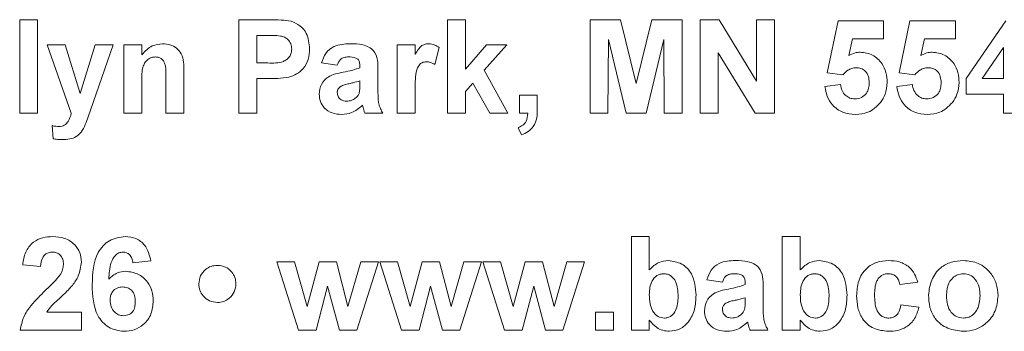
# Model space of a CAD drawing. Units: inches. Extents: x 0.1 to 10.8, y -0.9 to 8.4.
# Drawn here: x 3.1 to 3.1, y 5.2 to 5.2 of the extents above; entities that cross this region are included whole.
import ezdxf

# ---------------------------------------------------------------- set-up
doc = ezdxf.new("R2010")
doc.units = ezdxf.units.IN
doc.header["$MEASUREMENT"] = 0

msp = doc.modelspace()

# ---------------------------------------------------------------- linework, layer by layer
at = {"color": 7, "linetype": 'Continuous', "lineweight": 15}
for p, q in [((3.096681, 5.199446), (3.096681, 5.204501)), ((3.096681, 5.204501), (3.097653, 5.204501)), ((3.097653, 5.204501), (3.097653, 5.199446)), ((3.108542, 5.199446), (3.108542, 5.204501)), ((3.108542, 5.204501), (3.11016, 5.204501)), ((3.11982, 5.199446), (3.11982, 5.204501)), ((3.11982, 5.204501), (3.120793, 5.204501)), ((3.120793, 5.204501), (3.120793, 5.201839)), ((3.127534, 5.199446), (3.127534, 5.204501)), ((3.127534, 5.204501), (3.129178, 5.204501)), ((3.129178, 5.204501), (3.130029, 5.201053)), ((3.130029, 5.201053), (3.13088, 5.204501)), ((3.13088, 5.204501), (3.132525, 5.204501)), ((3.132525, 5.204501), (3.132525, 5.199446)), ((3.133497, 5.199446), (3.133497, 5.204501)), ((3.133497, 5.204501), (3.134513, 5.204501)), ((3.134513, 5.204501), (3.136543, 5.201179)), ((3.136543, 5.201179), (3.136543, 5.204501)), ((3.136543, 5.204501), (3.137516, 5.204501)), ((3.137516, 5.204501), (3.137516, 5.199446)), ((3.140368, 5.201639), (3.140951, 5.204436)), ((3.140951, 5.204436), (3.143414, 5.204436)), ((3.143414, 5.204436), (3.143414, 5.203464)), ((3.144257, 5.201639), (3.14484, 5.204436)), ((3.14484, 5.204436), (3.147303, 5.204436)), ((3.147303, 5.204436), (3.147303, 5.203464)), ((3.147886, 5.201322), (3.150024, 5.204436)), ((3.110029, 5.203659), (3.109515, 5.203659)), ((3.109515, 5.203659), (3.109515, 5.202168)), ((3.128538, 5.203426), (3.128506, 5.199446)), ((3.129487, 5.199446), (3.128538, 5.203426)), ((3.13152, 5.203426), (3.130571, 5.199446)), ((3.131552, 5.199446), (3.13152, 5.203426)), ((3.141731, 5.203464), (3.141532, 5.202562)), ((3.143414, 5.203464), (3.141731, 5.203464)), ((3.14562, 5.203464), (3.145421, 5.202562)), ((3.147303, 5.203464), (3.14562, 5.203464)), ((3.098172, 5.20314), (3.099144, 5.20314)), ((3.099474, 5.199446), (3.098172, 5.20314)), ((3.099144, 5.20314), (3.099954, 5.200524)), ((3.099954, 5.200524), (3.100764, 5.20314)), ((3.101736, 5.20314), (3.100508, 5.199617)), ((3.100764, 5.20314), (3.101736, 5.20314)), ((3.10232, 5.199446), (3.10232, 5.20314)), ((3.10232, 5.20314), (3.103292, 5.20314)), ((3.103292, 5.20314), (3.103292, 5.202607)), ((3.117098, 5.199446), (3.117098, 5.20314)), ((3.117098, 5.20314), (3.11807, 5.20314)), ((3.11807, 5.20314), (3.11807, 5.202625)), ((3.119367, 5.203), (3.11914, 5.202076)), ((3.120793, 5.201839), (3.121927, 5.20314)), ((3.123029, 5.20314), (3.121809, 5.20177)), ((3.121927, 5.20314), (3.123029, 5.20314)), ((3.149896, 5.203008), (3.148739, 5.201325)), ((3.149896, 5.201325), (3.149896, 5.203008)), ((3.136469, 5.199446), (3.134469, 5.202717)), ((3.134469, 5.202717), (3.134469, 5.199446)), ((3.109515, 5.202168), (3.110098, 5.202168)), ((3.113857, 5.202038), (3.113015, 5.202168)), ((3.115089, 5.201909), (3.115089, 5.202001)), ((3.104588, 5.199446), (3.104588, 5.201341)), ((3.105561, 5.20173), (3.105561, 5.199446)), ((3.11018, 5.201325), (3.109515, 5.201325)), ((3.109515, 5.201325), (3.109515, 5.199446)), ((3.116061, 5.201789), (3.116061, 5.200654)), ((3.121809, 5.20177), (3.123094, 5.199446)), ((3.141216, 5.20152), (3.140368, 5.201639)), ((3.145105, 5.20152), (3.144257, 5.201639)), ((3.147886, 5.200483), (3.147886, 5.201322)), ((3.148739, 5.201325), (3.149896, 5.201325)), ((3.103292, 5.201128), (3.103292, 5.199446)), ((3.115089, 5.201012), (3.115089, 5.201196)), ((3.121194, 5.201079), (3.120793, 5.200628)), ((3.122122, 5.199446), (3.121194, 5.201079)), ((3.140238, 5.200892), (3.141081, 5.201001)), ((3.144127, 5.200892), (3.14497, 5.201001)), ((3.11807, 5.200541), (3.11807, 5.199446)), ((3.120793, 5.200628), (3.120793, 5.199446)), ((3.12371, 5.200418), (3.124682, 5.200418)), ((3.12371, 5.199446), (3.12371, 5.200418)), ((3.124682, 5.200418), (3.124682, 5.199711)), ((3.149896, 5.200483), (3.147886, 5.200483)), ((3.149896, 5.199446), (3.149896, 5.200483)), ((3.097653, 5.199446), (3.096681, 5.199446)), ((3.100508, 5.199617), (3.100275, 5.198949)), ((3.103292, 5.199446), (3.10232, 5.199446)), ((3.105561, 5.199446), (3.104588, 5.199446)), ((3.109515, 5.199446), (3.108542, 5.199446)), ((3.11632, 5.199446), (3.115348, 5.199446)), ((3.11807, 5.199446), (3.117098, 5.199446)), ((3.120793, 5.199446), (3.11982, 5.199446)), ((3.123094, 5.199446), (3.122122, 5.199446)), ((3.124163, 5.199446), (3.12371, 5.199446)), ((3.128506, 5.199446), (3.127534, 5.199446)), ((3.130571, 5.199446), (3.129487, 5.199446)), ((3.132525, 5.199446), (3.131552, 5.199446)), ((3.134469, 5.199446), (3.133497, 5.199446)), ((3.137516, 5.199446), (3.136469, 5.199446)), ((3.150868, 5.199446), (3.149896, 5.199446)), ((3.098496, 5.198073), (3.098431, 5.198778)), ((3.123824, 5.198279), (3.123645, 5.198668)), ((3.12977, 5.187727), (3.12977, 5.192783)), ((3.12977, 5.192783), (3.130742, 5.192783)), ((3.130742, 5.192783), (3.130742, 5.190981)), ((3.137937, 5.187727), (3.137937, 5.192783)), ((3.137937, 5.192783), (3.138909, 5.192783)), ((3.138909, 5.192783), (3.138909, 5.190981)), ((3.097815, 5.191162), (3.096843, 5.191257)), ((3.103778, 5.191463), (3.102806, 5.191357)), ((3.111761, 5.187727), (3.110584, 5.191421)), ((3.110584, 5.191421), (3.11154, 5.191421)), ((3.11154, 5.191421), (3.112237, 5.189)), ((3.112237, 5.189), (3.112873, 5.191421)), ((3.112873, 5.191421), (3.11382, 5.191421)), ((3.11382, 5.191421), (3.114441, 5.189)), ((3.114441, 5.189), (3.115139, 5.191421)), ((3.116093, 5.191421), (3.11492, 5.187727)), ((3.115139, 5.191421), (3.116093, 5.191421)), ((3.117335, 5.187727), (3.116158, 5.191421)), ((3.116158, 5.191421), (3.117114, 5.191421)), ((3.117114, 5.191421), (3.117811, 5.189)), ((3.117811, 5.189), (3.118447, 5.191421)), ((3.118447, 5.191421), (3.119394, 5.191421)), ((3.119394, 5.191421), (3.120015, 5.189)), ((3.120015, 5.189), (3.120714, 5.191421)), ((3.121668, 5.191421), (3.120494, 5.187727)), ((3.120714, 5.191421), (3.121668, 5.191421)), ((3.122909, 5.187727), (3.121733, 5.191421)), ((3.121733, 5.191421), (3.122689, 5.191421)), ((3.122689, 5.191421), (3.123385, 5.189)), ((3.123385, 5.189), (3.124021, 5.191421)), ((3.124021, 5.191421), (3.124968, 5.191421)), ((3.124968, 5.191421), (3.125589, 5.189)), ((3.125589, 5.189), (3.126288, 5.191421)), ((3.127242, 5.191421), (3.126068, 5.187727)), ((3.126288, 5.191421), (3.127242, 5.191421)), ((3.113339, 5.190103), (3.112713, 5.187727)), ((3.113981, 5.187727), (3.113339, 5.190103)), ((3.118913, 5.190103), (3.118287, 5.187727)), ((3.119555, 5.187727), (3.118913, 5.190103)), ((3.124487, 5.190103), (3.123861, 5.187727)), ((3.125129, 5.187727), (3.124487, 5.190103)), ((3.134696, 5.190319), (3.133853, 5.190449)), ((3.135928, 5.19019), (3.135928, 5.190282)), ((3.145261, 5.190319), (3.144289, 5.19019)), ((3.1369, 5.19007), (3.1369, 5.188935)), ((3.135928, 5.189294), (3.135928, 5.189477)), ((3.144354, 5.189088), (3.145326, 5.188958)), ((3.09814, 5.188699), (3.100019, 5.188699)), ((3.100019, 5.188699), (3.100019, 5.187727)), ((3.127825, 5.187727), (3.127825, 5.188699)), ((3.127825, 5.188699), (3.128798, 5.188699)), ((3.128798, 5.188699), (3.128798, 5.187727)), ((3.130742, 5.18826), (3.130742, 5.187727)), ((3.138909, 5.18826), (3.138909, 5.187727)), ((3.100019, 5.187727), (3.096713, 5.187727)), ((3.112713, 5.187727), (3.111761, 5.187727)), ((3.11492, 5.187727), (3.113981, 5.187727)), ((3.118287, 5.187727), (3.117335, 5.187727)), ((3.120494, 5.187727), (3.119555, 5.187727)), ((3.123861, 5.187727), (3.122909, 5.187727)), ((3.126068, 5.187727), (3.125129, 5.187727)), ((3.128798, 5.187727), (3.127825, 5.187727)), ((3.130742, 5.187727), (3.12977, 5.187727)), ((3.137159, 5.187727), (3.136187, 5.187727)), ((3.138909, 5.187727), (3.137937, 5.187727))]:
    msp.add_line(p, q, dxfattribs=at)
for points, knots in [([(3.11016, 5.204501), (3.110385, 5.204503), (3.110786, 5.204505), (3.111184, 5.204449), (3.111359, 5.204424)], [0, 0, 0, 0, 0.560345, 1, 1, 1, 1]), ([(3.111359, 5.204424), (3.111527, 5.204354), (3.111863, 5.204215), (3.11229, 5.20369), (3.112338, 5.20322), (3.112367, 5.202932)], [0, 0, 0, 0, 0.280082, 0.560801, 1, 1, 1, 1]), ([(3.110797, 5.203623), (3.110654, 5.203636), (3.110398, 5.20366), (3.110142, 5.203659), (3.110029, 5.203659)], [0, 0, 0, 0, 0.559833, 1, 1, 1, 1]), ([(3.111394, 5.202917), (3.111386, 5.203012), (3.11137, 5.203202), (3.111212, 5.203424), (3.111014, 5.203569), (3.110869, 5.203605), (3.110797, 5.203623)], [0, 0, 0, 0, 0.2798874, 0.5590441, 0.779413, 1, 1, 1, 1]), ([(3.103292, 5.202607), (3.103463, 5.202796), (3.10377, 5.203133), (3.104218, 5.203183), (3.104415, 5.203205)], [0, 0, 0, 0, 0.559488, 1, 1, 1, 1]), ([(3.104415, 5.203205), (3.104549, 5.203194), (3.104816, 5.203171), (3.105184, 5.202989), (3.105558, 5.202518), (3.105559, 5.202055), (3.105561, 5.20173)], [0, 0, 0, 0, 0.187332, 0.374477, 0.56091, 1, 1, 1, 1]), ([(3.110098, 5.202168), (3.110391, 5.202156), (3.110757, 5.202141), (3.111138, 5.202348), (3.111286, 5.202506), (3.111379, 5.202703), (3.111389, 5.202846), (3.111394, 5.202917)], [0, 0, 0, 0, 0.499687, 0.624851, 0.749825, 0.874903, 1, 1, 1, 1]), ([(3.112367, 5.202932), (3.112355, 5.202738), (3.112331, 5.202351), (3.112057, 5.201869), (3.111672, 5.201544), (3.111383, 5.201447), (3.111239, 5.201398)], [0, 0, 0, 0, 0.280288, 0.559865, 0.779926, 1, 1, 1, 1]), ([(3.113015, 5.202168), (3.113078, 5.202349), (3.113204, 5.202711), (3.113756, 5.203171), (3.114255, 5.203192), (3.11456, 5.203205)], [0, 0, 0, 0, 0.280756, 0.559848, 1, 1, 1, 1]), ([(3.11456, 5.203205), (3.114787, 5.203201), (3.115237, 5.203192), (3.115861, 5.202904), (3.11606, 5.202321), (3.116061, 5.201967), (3.116061, 5.201789)], [0, 0, 0, 0, 0.281737, 0.560024, 0.77835, 1, 1, 1, 1]), ([(3.11807, 5.202625), (3.118128, 5.202721), (3.118222, 5.20288), (3.118388, 5.20308), (3.118586, 5.203187), (3.118732, 5.203199), (3.118805, 5.203205)], [0, 0, 0, 0, 0.340489, 0.560523, 0.780188, 1, 1, 1, 1]), ([(3.118805, 5.203205), (3.118919, 5.203192), (3.119124, 5.203168), (3.119292, 5.203052), (3.119367, 5.203)], [0, 0, 0, 0, 0.559025, 1, 1, 1, 1]), ([(3.104032, 5.202492), (3.103959, 5.202486), (3.103811, 5.202474), (3.103614, 5.202365), (3.103456, 5.202208), (3.103266, 5.201802), (3.103281, 5.201428), (3.103292, 5.201128)], [0, 0, 0, 0, 0.125032, 0.250014, 0.375027, 0.500058, 1, 1, 1, 1]), ([(3.104588, 5.201341), (3.104596, 5.201586), (3.104606, 5.201891), (3.104492, 5.20224), (3.104376, 5.202383), (3.104215, 5.202478), (3.104093, 5.202487), (3.104032, 5.202492)], [0, 0, 0, 0, 0.500596, 0.625526, 0.75034, 0.875113, 1, 1, 1, 1]), ([(3.114463, 5.202492), (3.114386, 5.202488), (3.114232, 5.202481), (3.113977, 5.202343), (3.113903, 5.202154), (3.113857, 5.202038)], [0, 0, 0, 0, 0.28124, 0.560581, 1, 1, 1, 1]), ([(3.115089, 5.202001), (3.115087, 5.202058), (3.115082, 5.202174), (3.115016, 5.202341), (3.1148, 5.20249), (3.114602, 5.202491), (3.114463, 5.202492)], [0, 0, 0, 0, 0.187552, 0.37434, 0.560026, 1, 1, 1, 1]), ([(3.141532, 5.202562), (3.141642, 5.202621), (3.141838, 5.202727), (3.142059, 5.202744), (3.142156, 5.202751)], [0, 0, 0, 0, 0.559886, 1, 1, 1, 1]), ([(3.142156, 5.202751), (3.142385, 5.20272), (3.142844, 5.202657), (3.143323, 5.20219), (3.143575, 5.201653), (3.143597, 5.201293), (3.143608, 5.201113)], [0, 0, 0, 0, 0.279006, 0.558606, 0.779082, 1, 1, 1, 1]), ([(3.145421, 5.202562), (3.145531, 5.202621), (3.145727, 5.202727), (3.145948, 5.202744), (3.146045, 5.202751)], [0, 0, 0, 0, 0.559889, 1, 1, 1, 1]), ([(3.146045, 5.202751), (3.146274, 5.20272), (3.146733, 5.202657), (3.147212, 5.20219), (3.147464, 5.201653), (3.147486, 5.201293), (3.147497, 5.201113)], [0, 0, 0, 0, 0.279006, 0.558607, 0.779082, 1, 1, 1, 1]), ([(3.114177, 5.201666), (3.114351, 5.2017), (3.11466, 5.201761), (3.114958, 5.201863), (3.115089, 5.201909)], [0, 0, 0, 0, 0.560228, 1, 1, 1, 1]), ([(3.118698, 5.202233), (3.118614, 5.202224), (3.118445, 5.202207), (3.118188, 5.201964), (3.118066, 5.201372), (3.118069, 5.200874), (3.11807, 5.200541)], [0, 0, 0, 0, 0.12467, 0.248788, 0.498048, 1, 1, 1, 1]), ([(3.11914, 5.202076), (3.119063, 5.202123), (3.118927, 5.202206), (3.118768, 5.202225), (3.118698, 5.202233)], [0, 0, 0, 0, 0.560295, 1, 1, 1, 1]), ([(3.141924, 5.201909), (3.141846, 5.201902), (3.14169, 5.201888), (3.141436, 5.201759), (3.141299, 5.20161), (3.141216, 5.20152)], [0, 0, 0, 0, 0.27997, 0.560073, 1, 1, 1, 1]), ([(3.142636, 5.201091), (3.14263, 5.201207), (3.142619, 5.201436), (3.142453, 5.201725), (3.142196, 5.201888), (3.142015, 5.201902), (3.141924, 5.201909)], [0, 0, 0, 0, 0.280875, 0.559437, 0.77947, 1, 1, 1, 1]), ([(3.145813, 5.201909), (3.145735, 5.201902), (3.145579, 5.201888), (3.145325, 5.201759), (3.145188, 5.20161), (3.145105, 5.20152)], [0, 0, 0, 0, 0.279966, 0.560071, 1, 1, 1, 1]), ([(3.146525, 5.201091), (3.14652, 5.201207), (3.146508, 5.201436), (3.146342, 5.201725), (3.146085, 5.201888), (3.145904, 5.201902), (3.145813, 5.201909)], [0, 0, 0, 0, 0.280874, 0.559434, 0.779467, 1, 1, 1, 1]), ([(3.111239, 5.201398), (3.111042, 5.201372), (3.110691, 5.201326), (3.110336, 5.201326), (3.11018, 5.201325)], [0, 0, 0, 0, 0.55981, 1, 1, 1, 1]), ([(3.112885, 5.200488), (3.112906, 5.20067), (3.112948, 5.201033), (3.113435, 5.201519), (3.113895, 5.20161), (3.114177, 5.201666)], [0, 0, 0, 0, 0.2796643, 0.5583002, 1, 1, 1, 1]), ([(3.114036, 5.200894), (3.113979, 5.200845), (3.113879, 5.200758), (3.113864, 5.200627), (3.113857, 5.20057)], [0, 0, 0, 0, 0.559705, 1, 1, 1, 1]), ([(3.115089, 5.201196), (3.114969, 5.201162), (3.114772, 5.201106), (3.114492, 5.201046), (3.114256, 5.200994), (3.114109, 5.200927), (3.114036, 5.200894)], [0, 0, 0, 0, 0.340188, 0.560381, 0.780497, 1, 1, 1, 1]), ([(3.115053, 5.200563), (3.115066, 5.200646), (3.115089, 5.200795), (3.115089, 5.200946), (3.115089, 5.201012)], [0, 0, 0, 0, 0.559761, 1, 1, 1, 1]), ([(3.141893, 5.199381), (3.14166, 5.1994), (3.141195, 5.19944), (3.140654, 5.199839), (3.140338, 5.200354), (3.140271, 5.200712), (3.140238, 5.200892)], [0, 0, 0, 0, 0.279944, 0.559004, 0.779316, 1, 1, 1, 1]), ([(3.141081, 5.201001), (3.141102, 5.20089), (3.141145, 5.200668), (3.14134, 5.200413), (3.141587, 5.200251), (3.141764, 5.200233), (3.141852, 5.200223)], [0, 0, 0, 0, 0.2803294, 0.5599608, 0.7800232, 1, 1, 1, 1]), ([(3.141852, 5.200223), (3.141976, 5.200237), (3.142223, 5.200266), (3.142499, 5.200502), (3.142622, 5.2008), (3.142631, 5.200994), (3.142636, 5.201091)], [0, 0, 0, 0, 0.279586, 0.558644, 0.778925, 1, 1, 1, 1]), ([(3.143608, 5.201113), (3.14359, 5.200894), (3.143557, 5.200502), (3.143344, 5.200175), (3.14325, 5.200031)], [0, 0, 0, 0, 0.559457, 1, 1, 1, 1]), ([(3.145782, 5.199381), (3.145549, 5.1994), (3.145084, 5.19944), (3.144543, 5.199839), (3.144228, 5.200354), (3.14416, 5.200712), (3.144127, 5.200892)], [0, 0, 0, 0, 0.279943, 0.559004, 0.779315, 1, 1, 1, 1]), ([(3.14497, 5.201001), (3.144991, 5.20089), (3.145034, 5.200668), (3.145229, 5.200413), (3.145476, 5.200251), (3.145653, 5.200233), (3.145741, 5.200223)], [0, 0, 0, 0, 0.2803303, 0.5599626, 0.7800225, 1, 1, 1, 1]), ([(3.145741, 5.200223), (3.145865, 5.200237), (3.146112, 5.200266), (3.146388, 5.200502), (3.146511, 5.2008), (3.14652, 5.200994), (3.146525, 5.201091)], [0, 0, 0, 0, 0.279586, 0.558644, 0.778925, 1, 1, 1, 1]), ([(3.147497, 5.201113), (3.147479, 5.200894), (3.147446, 5.200502), (3.147233, 5.200175), (3.147139, 5.200031)], [0, 0, 0, 0, 0.559458, 1, 1, 1, 1]), ([(3.114094, 5.199381), (3.113921, 5.199393), (3.113575, 5.199418), (3.113161, 5.199695), (3.11292, 5.20008), (3.112897, 5.200352), (3.112885, 5.200488)], [0, 0, 0, 0, 0.280488, 0.559543, 0.779614, 1, 1, 1, 1]), ([(3.113857, 5.20057), (3.113867, 5.200497), (3.113886, 5.200352), (3.114026, 5.200194), (3.114193, 5.200106), (3.114308, 5.200098), (3.114365, 5.200094)], [0, 0, 0, 0, 0.279293, 0.55913, 0.779459, 1, 1, 1, 1]), ([(3.114365, 5.200094), (3.11446, 5.200104), (3.11463, 5.200123), (3.114773, 5.200217), (3.114836, 5.200258)], [0, 0, 0, 0, 0.559313, 1, 1, 1, 1]), ([(3.114836, 5.200258), (3.11489, 5.200305), (3.114987, 5.20039), (3.115033, 5.20051), (3.115053, 5.200563)], [0, 0, 0, 0, 0.559844, 1, 1, 1, 1]), ([(3.116061, 5.200654), (3.116063, 5.200512), (3.116067, 5.200278), (3.116102, 5.199953), (3.116192, 5.199689), (3.116277, 5.199527), (3.11632, 5.199446)], [0, 0, 0, 0, 0.340108, 0.560072, 0.779951, 1, 1, 1, 1]), ([(3.115222, 5.199878), (3.115038, 5.199721), (3.114709, 5.199441), (3.114282, 5.199399), (3.114094, 5.199381)], [0, 0, 0, 0, 0.559698, 1, 1, 1, 1]), ([(3.115256, 5.199755), (3.11525, 5.199778), (3.11524, 5.19982), (3.115227, 5.19986), (3.115222, 5.199878)], [0, 0, 0, 0, 0.560317, 1, 1, 1, 1]), ([(3.115348, 5.199446), (3.11533, 5.199503), (3.115296, 5.199606), (3.115268, 5.19971), (3.115256, 5.199755)], [0, 0, 0, 0, 0.559871, 1, 1, 1, 1]), ([(3.124682, 5.199711), (3.12468, 5.199541), (3.124676, 5.199204), (3.124513, 5.198746), (3.12419, 5.198438), (3.123946, 5.198332), (3.123824, 5.198279)], [0, 0, 0, 0, 0.280943, 0.559584, 0.779538, 1, 1, 1, 1]), ([(3.14325, 5.200031), (3.143038, 5.199819), (3.142658, 5.199438), (3.142127, 5.199398), (3.141893, 5.199381)], [0, 0, 0, 0, 0.558322, 1, 1, 1, 1]), ([(3.147139, 5.200031), (3.146927, 5.199819), (3.146547, 5.199438), (3.146016, 5.199398), (3.145782, 5.199381)], [0, 0, 0, 0, 0.558321, 1, 1, 1, 1]), ([(3.0988, 5.198733), (3.098903, 5.198742), (3.099108, 5.19876), (3.099356, 5.199049), (3.099429, 5.199295), (3.099474, 5.199446)], [0, 0, 0, 0, 0.2795675, 0.5579969, 1, 1, 1, 1]), ([(3.123645, 5.198668), (3.123732, 5.198705), (3.123905, 5.198779), (3.124133, 5.199049), (3.124152, 5.199295), (3.124163, 5.199446)], [0, 0, 0, 0, 0.281056, 0.560402, 1, 1, 1, 1]), ([(3.098431, 5.198778), (3.098499, 5.198764), (3.098621, 5.198739), (3.098746, 5.198734), (3.0988, 5.198733)], [0, 0, 0, 0, 0.559989, 1, 1, 1, 1]), ([(3.100275, 5.198949), (3.100216, 5.198801), (3.100098, 5.198505), (3.099685, 5.198071), (3.099262, 5.198039), (3.099004, 5.19802)], [0, 0, 0, 0, 0.281853, 0.561295, 1, 1, 1, 1]), ([(3.099004, 5.19802), (3.098908, 5.198022), (3.098737, 5.198027), (3.09857, 5.198059), (3.098496, 5.198073)], [0, 0, 0, 0, 0.559839, 1, 1, 1, 1]), ([(3.096843, 5.191257), (3.096877, 5.19149), (3.096947, 5.191952), (3.097364, 5.192488), (3.097918, 5.192746), (3.098284, 5.19277), (3.098467, 5.192783)], [0, 0, 0, 0, 0.280748, 0.558963, 0.779275, 1, 1, 1, 1]), ([(3.098467, 5.192783), (3.098686, 5.192768), (3.099123, 5.19274), (3.099651, 5.192399), (3.099971, 5.191922), (3.100003, 5.191579), (3.100019, 5.191407)], [0, 0, 0, 0, 0.280569, 0.559717, 0.779743, 1, 1, 1, 1]), ([(3.100602, 5.190187), (3.100625, 5.190799), (3.100654, 5.191566), (3.101179, 5.192293), (3.101641, 5.192682), (3.102091, 5.192742), (3.102391, 5.192783)], [0, 0, 0, 0, 0.499466, 0.625205, 0.750916, 1, 1, 1, 1]), ([(3.102391, 5.192783), (3.102589, 5.192764), (3.102984, 5.192726), (3.103572, 5.192268), (3.1037, 5.191768), (3.103778, 5.191463)], [0, 0, 0, 0, 0.280751, 0.560881, 1, 1, 1, 1]), ([(3.098447, 5.19194), (3.098376, 5.191935), (3.098235, 5.191926), (3.098045, 5.19182), (3.097856, 5.19157), (3.097832, 5.19133), (3.097815, 5.191162)], [0, 0, 0, 0, 0.187233, 0.374075, 0.560726, 1, 1, 1, 1]), ([(3.099047, 5.191276), (3.099041, 5.191372), (3.099031, 5.191562), (3.098888, 5.191797), (3.098671, 5.191925), (3.098522, 5.191935), (3.098447, 5.19194)], [0, 0, 0, 0, 0.2806339, 0.5595275, 0.7793872, 1, 1, 1, 1]), ([(3.102266, 5.19194), (3.10219, 5.191931), (3.102038, 5.191914), (3.101786, 5.191729), (3.101544, 5.19124), (3.101518, 5.190784), (3.101501, 5.190479)], [0, 0, 0, 0, 0.124832, 0.24985, 0.498337, 1, 1, 1, 1]), ([(3.102806, 5.191357), (3.102794, 5.191438), (3.102769, 5.191602), (3.102647, 5.191806), (3.102462, 5.191924), (3.102331, 5.191935), (3.102266, 5.19194)], [0, 0, 0, 0, 0.280807, 0.560038, 0.779779, 1, 1, 1, 1]), ([(3.098854, 5.190692), (3.098914, 5.190794), (3.09902, 5.190976), (3.099039, 5.191185), (3.099047, 5.191276)], [0, 0, 0, 0, 0.560057, 1, 1, 1, 1]), ([(3.100019, 5.191407), (3.099986, 5.191147), (3.099927, 5.190682), (3.099651, 5.190305), (3.099529, 5.190139)], [0, 0, 0, 0, 0.558523, 1, 1, 1, 1]), ([(3.106371, 5.190224), (3.106389, 5.190372), (3.106424, 5.190669), (3.106699, 5.190994), (3.107028, 5.191196), (3.107261, 5.191217), (3.107378, 5.191227)], [0, 0, 0, 0, 0.279579, 0.5593, 0.779581, 1, 1, 1, 1]), ([(3.107378, 5.191227), (3.107526, 5.19121), (3.107822, 5.191175), (3.108147, 5.190901), (3.10835, 5.190573), (3.10837, 5.190341), (3.10838, 5.190224)], [0, 0, 0, 0, 0.279574, 0.55936, 0.779615, 1, 1, 1, 1]), ([(3.130742, 5.190981), (3.130905, 5.19114), (3.131196, 5.191423), (3.131596, 5.191467), (3.131772, 5.191486)], [0, 0, 0, 0, 0.559732, 1, 1, 1, 1]), ([(3.131772, 5.191486), (3.132025, 5.19145), (3.13253, 5.191378), (3.133184, 5.190668), (3.133238, 5.190012), (3.13327, 5.189612)], [0, 0, 0, 0, 0.279701, 0.559873, 1, 1, 1, 1]), ([(3.133853, 5.190449), (3.133917, 5.19063), (3.134042, 5.190992), (3.134595, 5.191452), (3.135094, 5.191473), (3.135399, 5.191486)], [0, 0, 0, 0, 0.280756, 0.559848, 1, 1, 1, 1]), ([(3.135399, 5.191486), (3.135625, 5.191482), (3.136075, 5.191473), (3.1367, 5.191185), (3.136899, 5.190603), (3.1369, 5.190249), (3.1369, 5.19007)], [0, 0, 0, 0, 0.281737, 0.560024, 0.77835, 1, 1, 1, 1]), ([(3.138909, 5.190981), (3.139072, 5.19114), (3.139363, 5.191423), (3.139763, 5.191467), (3.139939, 5.191486)], [0, 0, 0, 0, 0.559729, 1, 1, 1, 1]), ([(3.139939, 5.191486), (3.140192, 5.19145), (3.140697, 5.191378), (3.141351, 5.190668), (3.141405, 5.190012), (3.141437, 5.189612)], [0, 0, 0, 0, 0.279699, 0.559872, 1, 1, 1, 1]), ([(3.141956, 5.189571), (3.141972, 5.189844), (3.142006, 5.19039), (3.142418, 5.191064), (3.143034, 5.191439), (3.143463, 5.19147), (3.143678, 5.191486)], [0, 0, 0, 0, 0.280699, 0.559636, 0.779506, 1, 1, 1, 1]), ([(3.143678, 5.191486), (3.143879, 5.191476), (3.14428, 5.191455), (3.14479, 5.191183), (3.145109, 5.190767), (3.145211, 5.190469), (3.145261, 5.190319)], [0, 0, 0, 0, 0.280454, 0.559331, 0.779366, 1, 1, 1, 1]), ([(3.145845, 5.189626), (3.145879, 5.189901), (3.145948, 5.190451), (3.146429, 5.191094), (3.14707, 5.191433), (3.147504, 5.191468), (3.147721, 5.191486)], [0, 0, 0, 0, 0.27994, 0.559139, 0.779423, 1, 1, 1, 1]), ([(3.147721, 5.191486), (3.148003, 5.191458), (3.148567, 5.191402), (3.149196, 5.190886), (3.149556, 5.190247), (3.149588, 5.189805), (3.149604, 5.189584)], [0, 0, 0, 0, 0.279783, 0.559128, 0.779395, 1, 1, 1, 1]), ([(3.09808, 5.189876), (3.098233, 5.19002), (3.098506, 5.190278), (3.098748, 5.190566), (3.098854, 5.190692)], [0, 0, 0, 0, 0.560232, 1, 1, 1, 1]), ([(3.101501, 5.190479), (3.101646, 5.190615), (3.101907, 5.190858), (3.102259, 5.190889), (3.102414, 5.190903)], [0, 0, 0, 0, 0.5591, 1, 1, 1, 1]), ([(3.102414, 5.190903), (3.102642, 5.190874), (3.103099, 5.190815), (3.103594, 5.190375), (3.103872, 5.189849), (3.103896, 5.18949), (3.103908, 5.189311)], [0, 0, 0, 0, 0.279326, 0.559005, 0.779287, 1, 1, 1, 1]), ([(3.13152, 5.190773), (3.131456, 5.190769), (3.131327, 5.19076), (3.131092, 5.190649), (3.130778, 5.190302), (3.130756, 5.189907), (3.130742, 5.189644)], [0, 0, 0, 0, 0.1256753, 0.2513094, 0.5009722, 1, 1, 1, 1]), ([(3.132298, 5.189551), (3.13229, 5.189829), (3.13228, 5.190178), (3.132059, 5.190525), (3.13191, 5.190665), (3.131724, 5.190758), (3.131588, 5.190768), (3.13152, 5.190773)], [0, 0, 0, 0, 0.498903, 0.624246, 0.749577, 0.87473, 1, 1, 1, 1]), ([(3.135302, 5.190773), (3.135225, 5.19077), (3.135071, 5.190763), (3.134816, 5.190625), (3.134742, 5.190435), (3.134696, 5.190319)], [0, 0, 0, 0, 0.281241, 0.560582, 1, 1, 1, 1]), ([(3.135928, 5.190282), (3.135925, 5.19034), (3.135921, 5.190455), (3.135855, 5.190623), (3.135639, 5.190771), (3.135441, 5.190772), (3.135302, 5.190773)], [0, 0, 0, 0, 0.187553, 0.37434, 0.560026, 1, 1, 1, 1]), ([(3.139687, 5.190773), (3.139623, 5.190769), (3.139494, 5.19076), (3.139259, 5.190649), (3.138945, 5.190302), (3.138923, 5.189907), (3.138909, 5.189644)], [0, 0, 0, 0, 0.125675, 0.251312, 0.500973, 1, 1, 1, 1]), ([(3.140465, 5.189551), (3.140457, 5.189829), (3.140447, 5.190178), (3.140226, 5.190525), (3.140077, 5.190665), (3.139891, 5.190758), (3.139755, 5.190768), (3.139687, 5.190773)], [0, 0, 0, 0, 0.4989035, 0.624245, 0.7495762, 0.8747301, 1, 1, 1, 1]), ([(3.14367, 5.190773), (3.143606, 5.190769), (3.143477, 5.190761), (3.143298, 5.19068), (3.143152, 5.190552), (3.142943, 5.190222), (3.142935, 5.189892), (3.142928, 5.189629)], [0, 0, 0, 0, 0.125316, 0.250541, 0.375794, 0.501041, 1, 1, 1, 1]), ([(3.144289, 5.19019), (3.144271, 5.190276), (3.144234, 5.190448), (3.144082, 5.190651), (3.143878, 5.19076), (3.143739, 5.190769), (3.14367, 5.190773)], [0, 0, 0, 0, 0.2805908, 0.5596933, 0.7796104, 1, 1, 1, 1]), ([(3.147726, 5.190773), (3.147621, 5.190763), (3.14741, 5.190742), (3.147144, 5.190556), (3.146861, 5.190188), (3.146835, 5.189827), (3.146817, 5.189574)], [0, 0, 0, 0, 0.186983, 0.373889, 0.561023, 1, 1, 1, 1]), ([(3.148632, 5.189581), (3.148624, 5.189739), (3.14861, 5.190052), (3.148416, 5.190456), (3.148098, 5.190728), (3.14785, 5.190758), (3.147726, 5.190773)], [0, 0, 0, 0, 0.281059, 0.56057, 0.780427, 1, 1, 1, 1]), ([(3.099529, 5.190139), (3.099374, 5.189972), (3.09912, 5.189697), (3.098731, 5.18935), (3.098398, 5.189058), (3.098226, 5.188819), (3.09814, 5.188699)], [0, 0, 0, 0, 0.339983, 0.560184, 0.78038, 1, 1, 1, 1]), ([(3.102318, 5.187662), (3.102029, 5.187703), (3.101593, 5.187765), (3.101153, 5.188148), (3.100649, 5.188853), (3.100623, 5.189594), (3.100602, 5.190187)], [0, 0, 0, 0, 0.24892, 0.374647, 0.500368, 1, 1, 1, 1]), ([(3.107378, 5.189218), (3.107229, 5.189235), (3.106932, 5.18927), (3.106605, 5.189545), (3.106403, 5.189874), (3.106381, 5.190108), (3.106371, 5.190224)], [0, 0, 0, 0, 0.279585, 0.559358, 0.779602, 1, 1, 1, 1]), ([(3.10838, 5.190224), (3.108363, 5.190076), (3.108328, 5.18978), (3.108055, 5.189452), (3.107727, 5.189249), (3.107494, 5.189228), (3.107378, 5.189218)], [0, 0, 0, 0, 0.279561, 0.559381, 0.779634, 1, 1, 1, 1]), ([(3.135016, 5.189947), (3.135189, 5.189981), (3.135499, 5.190042), (3.135797, 5.190145), (3.135928, 5.19019)], [0, 0, 0, 0, 0.560228, 1, 1, 1, 1]), ([(3.096713, 5.187727), (3.09676, 5.187967), (3.096855, 5.188448), (3.097359, 5.189175), (3.097807, 5.18961), (3.09808, 5.189876)], [0, 0, 0, 0, 0.27957, 0.559338, 1, 1, 1, 1]), ([(3.10225, 5.19006), (3.102145, 5.190049), (3.101935, 5.190025), (3.101698, 5.18983), (3.101587, 5.18958), (3.101578, 5.189415), (3.101574, 5.189333)], [0, 0, 0, 0, 0.279852, 0.559079, 0.779145, 1, 1, 1, 1]), ([(3.102936, 5.189261), (3.102931, 5.189373), (3.102922, 5.189596), (3.102763, 5.189878), (3.102514, 5.190038), (3.102338, 5.190053), (3.10225, 5.19006)], [0, 0, 0, 0, 0.2808372, 0.5592467, 0.7794972, 1, 1, 1, 1]), ([(3.130742, 5.189644), (3.130744, 5.189475), (3.130748, 5.189173), (3.130864, 5.188896), (3.130914, 5.188774)], [0, 0, 0, 0, 0.560984, 1, 1, 1, 1]), ([(3.131556, 5.188375), (3.131621, 5.18838), (3.131751, 5.188392), (3.131981, 5.18852), (3.132273, 5.188888), (3.132288, 5.189286), (3.132298, 5.189551)], [0, 0, 0, 0, 0.125378, 0.250793, 0.500445, 1, 1, 1, 1]), ([(3.13327, 5.189612), (3.133258, 5.189357), (3.133235, 5.188849), (3.132928, 5.188196), (3.132423, 5.187743), (3.132024, 5.187689), (3.131824, 5.187662)], [0, 0, 0, 0, 0.281105, 0.560748, 0.780655, 1, 1, 1, 1]), ([(3.133724, 5.188769), (3.133745, 5.188951), (3.133787, 5.189315), (3.134273, 5.1898), (3.134734, 5.189891), (3.135016, 5.189947)], [0, 0, 0, 0, 0.279665, 0.5583, 1, 1, 1, 1]), ([(3.138909, 5.189644), (3.138911, 5.189475), (3.138915, 5.189173), (3.139031, 5.188896), (3.139081, 5.188774)], [0, 0, 0, 0, 0.560984, 1, 1, 1, 1]), ([(3.139723, 5.188375), (3.139788, 5.18838), (3.139918, 5.188392), (3.140148, 5.18852), (3.14044, 5.188888), (3.140455, 5.189286), (3.140465, 5.189551)], [0, 0, 0, 0, 0.125378, 0.250794, 0.500444, 1, 1, 1, 1]), ([(3.141437, 5.189612), (3.141425, 5.189357), (3.141402, 5.188849), (3.141095, 5.188196), (3.14059, 5.187743), (3.14019, 5.187689), (3.139991, 5.187662)], [0, 0, 0, 0, 0.281105, 0.560749, 0.780655, 1, 1, 1, 1]), ([(3.143671, 5.187662), (3.143398, 5.187689), (3.142852, 5.187743), (3.14226, 5.18828), (3.141989, 5.188931), (3.141967, 5.189358), (3.141956, 5.189571)], [0, 0, 0, 0, 0.279714, 0.55849, 0.778945, 1, 1, 1, 1]), ([(3.142928, 5.189629), (3.142934, 5.189347), (3.142942, 5.188995), (3.143144, 5.188629), (3.143294, 5.188483), (3.143484, 5.18839), (3.143622, 5.18838), (3.143691, 5.188375)], [0, 0, 0, 0, 0.499326, 0.624543, 0.749753, 0.874784, 1, 1, 1, 1]), ([(3.147727, 5.187662), (3.147441, 5.187694), (3.146869, 5.187759), (3.146197, 5.188264), (3.145882, 5.188949), (3.145857, 5.1894), (3.145845, 5.189626)], [0, 0, 0, 0, 0.280143, 0.558889, 0.779042, 1, 1, 1, 1]), ([(3.146817, 5.189574), (3.146824, 5.189416), (3.146839, 5.1891), (3.147032, 5.188694), (3.147353, 5.18842), (3.147602, 5.18839), (3.147726, 5.188375)], [0, 0, 0, 0, 0.281023, 0.56046, 0.780395, 1, 1, 1, 1]), ([(3.147726, 5.188375), (3.147832, 5.188385), (3.148044, 5.188406), (3.14831, 5.188594), (3.148589, 5.188966), (3.148614, 5.189328), (3.148632, 5.189581)], [0, 0, 0, 0, 0.186933, 0.373829, 0.560994, 1, 1, 1, 1]), ([(3.149604, 5.189584), (3.149576, 5.189302), (3.149521, 5.188738), (3.149023, 5.188096), (3.148392, 5.187715), (3.147949, 5.18768), (3.147727, 5.187662)], [0, 0, 0, 0, 0.27992, 0.559372, 0.779514, 1, 1, 1, 1]), ([(3.101574, 5.189333), (3.101582, 5.189217), (3.101596, 5.188986), (3.101778, 5.188709), (3.102027, 5.188536), (3.102208, 5.188515), (3.102299, 5.188505)], [0, 0, 0, 0, 0.280538, 0.559398, 0.779878, 1, 1, 1, 1]), ([(3.102299, 5.188505), (3.102404, 5.188517), (3.102614, 5.188541), (3.102911, 5.188814), (3.102926, 5.189092), (3.102936, 5.189261)], [0, 0, 0, 0, 0.280747, 0.560262, 1, 1, 1, 1]), ([(3.103908, 5.189311), (3.103888, 5.189069), (3.103848, 5.188585), (3.103434, 5.188023), (3.102887, 5.187705), (3.102508, 5.187676), (3.102318, 5.187662)], [0, 0, 0, 0, 0.280194, 0.559321, 0.779416, 1, 1, 1, 1]), ([(3.134874, 5.189175), (3.134818, 5.189126), (3.134718, 5.189039), (3.134703, 5.188908), (3.134696, 5.188851)], [0, 0, 0, 0, 0.5597044, 1, 1, 1, 1]), ([(3.135928, 5.189477), (3.135808, 5.189443), (3.13561, 5.189387), (3.135331, 5.189327), (3.135094, 5.189276), (3.134948, 5.189209), (3.134874, 5.189175)], [0, 0, 0, 0, 0.340189, 0.560381, 0.780494, 1, 1, 1, 1]), ([(3.135892, 5.188844), (3.135905, 5.188927), (3.135928, 5.189076), (3.135928, 5.189227), (3.135928, 5.189294)], [0, 0, 0, 0, 0.559761, 1, 1, 1, 1]), ([(3.143691, 5.188375), (3.143793, 5.188386), (3.143996, 5.188407), (3.144269, 5.188676), (3.144321, 5.188931), (3.144354, 5.189088)], [0, 0, 0, 0, 0.280158, 0.5589688, 1, 1, 1, 1]), ([(3.130914, 5.188774), (3.131006, 5.18865), (3.131169, 5.188429), (3.131438, 5.188391), (3.131556, 5.188375)], [0, 0, 0, 0, 0.56003, 1, 1, 1, 1]), ([(3.134933, 5.187662), (3.13476, 5.187674), (3.134414, 5.187699), (3.133999, 5.187976), (3.133759, 5.188362), (3.133735, 5.188633), (3.133724, 5.188769)], [0, 0, 0, 0, 0.280488, 0.559544, 0.779615, 1, 1, 1, 1]), ([(3.134696, 5.188851), (3.134706, 5.188778), (3.134725, 5.188633), (3.134865, 5.188476), (3.135032, 5.188387), (3.135146, 5.188379), (3.135203, 5.188375)], [0, 0, 0, 0, 0.279293, 0.559133, 0.779459, 1, 1, 1, 1]), ([(3.135203, 5.188375), (3.135299, 5.188385), (3.135469, 5.188404), (3.135612, 5.188498), (3.135674, 5.188539)], [0, 0, 0, 0, 0.559366, 1, 1, 1, 1]), ([(3.135674, 5.188539), (3.135729, 5.188587), (3.135826, 5.188671), (3.135872, 5.188791), (3.135892, 5.188844)], [0, 0, 0, 0, 0.559843, 1, 1, 1, 1]), ([(3.1369, 5.188935), (3.136902, 5.188793), (3.136906, 5.188559), (3.136941, 5.188234), (3.13703, 5.187971), (3.137116, 5.187808), (3.137159, 5.187727)], [0, 0, 0, 0, 0.340108, 0.560071, 0.77995, 1, 1, 1, 1]), ([(3.139081, 5.188774), (3.139173, 5.18865), (3.139336, 5.188429), (3.139605, 5.188391), (3.139723, 5.188375)], [0, 0, 0, 0, 0.560025, 1, 1, 1, 1]), ([(3.145326, 5.188958), (3.145265, 5.18875), (3.145142, 5.188335), (3.144704, 5.187889), (3.144179, 5.187686), (3.143841, 5.18767), (3.143671, 5.187662)], [0, 0, 0, 0, 0.280256, 0.559164, 0.779332, 1, 1, 1, 1]), ([(3.131824, 5.187662), (3.131704, 5.187673), (3.131465, 5.187696), (3.131065, 5.187876), (3.130864, 5.188115), (3.130742, 5.18826)], [0, 0, 0, 0, 0.28031, 0.560882, 1, 1, 1, 1]), ([(3.13606, 5.188159), (3.135876, 5.188002), (3.135548, 5.187722), (3.135121, 5.18768), (3.134933, 5.187662)], [0, 0, 0, 0, 0.5597, 1, 1, 1, 1]), ([(3.136095, 5.188037), (3.136089, 5.18806), (3.136079, 5.188101), (3.136066, 5.188141), (3.13606, 5.188159)], [0, 0, 0, 0, 0.560317, 1, 1, 1, 1]), ([(3.136187, 5.187727), (3.136168, 5.187784), (3.136135, 5.187887), (3.136107, 5.187991), (3.136095, 5.188037)], [0, 0, 0, 0, 0.559873, 1, 1, 1, 1]), ([(3.139991, 5.187662), (3.139871, 5.187673), (3.139632, 5.187696), (3.139232, 5.187876), (3.139031, 5.188115), (3.138909, 5.18826)], [0, 0, 0, 0, 0.28031, 0.560882, 1, 1, 1, 1])]:
    msp.add_open_spline(points, degree=3, knots=knots, dxfattribs=at)

doc.saveas('drawing.dxf')
